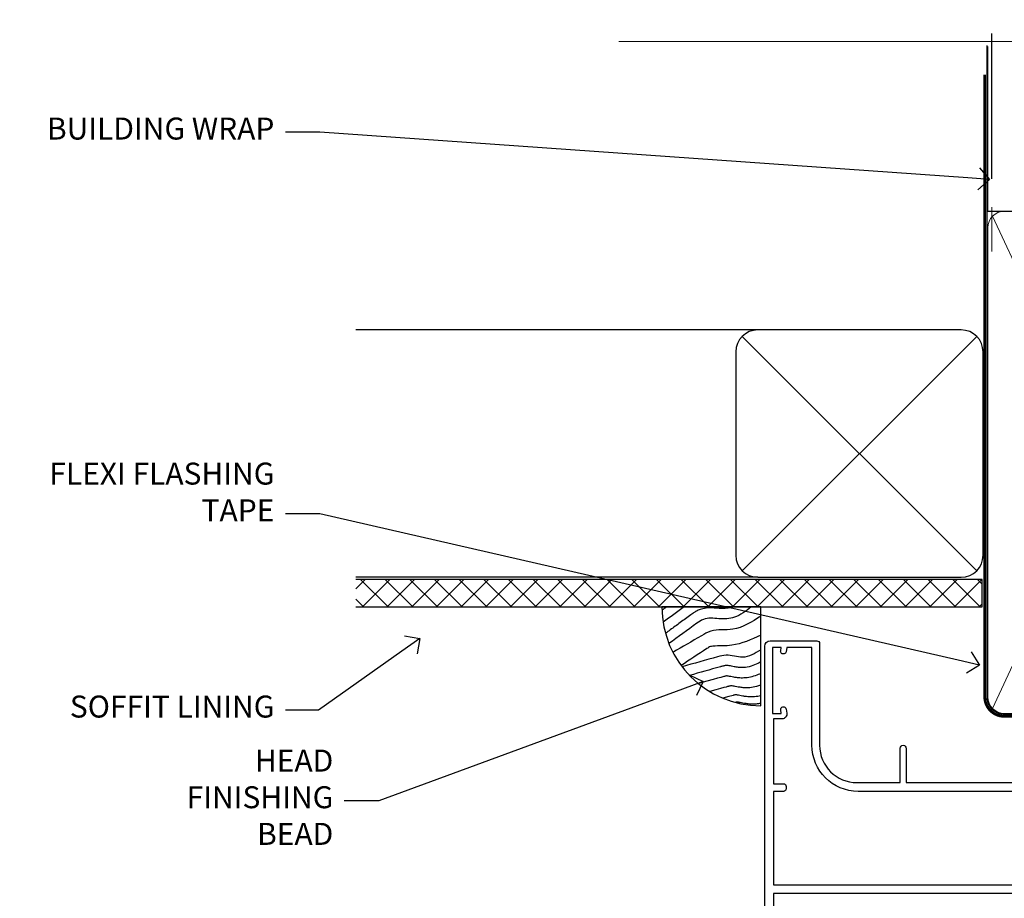
# Model space of a CAD drawing. Extents: x 2258 to 186896, y 27691 to 29841.
# Drawn here: x 12494 to 12673, y 29666 to 29825 of the extents above; entities that cross this region are included whole.
import ezdxf
from ezdxf import colors
from ezdxf.entities.mleader import LeaderData, LeaderLine
from ezdxf.math import Vec2, Vec3

# ---------------------------------------------------------------- set-up
doc = ezdxf.new("R2010")
doc.units = 0
doc.linetypes.add('CENTER', pattern=[2, 1.25, -0.25, 0.25, -0.25])
doc.linetypes.add('Dashed', pattern=[564.4444465637206, 282.2222232818604, -282.2222232818602])
doc.layers.add('Aluminium Systems Ltd Joinery Detail', color=7, linetype='Continuous')
doc.layers.add('Aluminium Systems Ltd Notes', color=7, linetype='Continuous')
doc.styles.get("Standard").update_dxf_attribs({"font": 'arial.ttf'})

# ---------------------------------------------------------------- blocks, each defined once
blk = doc.blocks.new('_Open90')
at = {"color": 0, "linetype": 'ByBlock', "lineweight": -2}
for p, q in [((-0.5, 0.5), (0, 0)), ((0, 0), (-1, 0)), ((0, 0), (-0.5, -0.5))]:
    blk.add_line(p, q, dxfattribs=at)
blk = doc.blocks.new('Horizontal Profile Metal CC Soffit Head F1B')
h = blk.add_hatch()
h.set_pattern_fill('ANSI37', color=256)
h.set_pattern_definition([(45, (0.03626728954429836, -8.266495572621523), (-2.245064030267288, 2.245064030267288), []), (135, (0.03626728954429836, -8.266495572621523), (-2.245064030267288, -2.245064030267288), [])])
h.paths.add_polyline_path([(39.53798075615498, 2.443817961845866), (-74.46674002889688, 2.443817961845866), (-74.46674002889688, -2.556182038154134), (39.53798075615498, -2.556182038154134)])
for p, q in [((-1.287205750556723, 47.84814234616061), (-74.46674002889688, 47.84814234616061)), ((-4.115632875302916, 4.019715221414419), (38.54122137418947, 46.67656947090681)), ((38.54122137418946, 4.019715221414426), (-4.115632875302916, 46.67656947090681)), ((-1.287205750556723, 2.848142346160614), (-74.46674002889688, 2.848142346160614))]:
    blk.add_line(p, q)
blk.add_lwpolyline([(-5.287205750556723, 6.848142346160614, 0.414213562373095), (-1.287205750556723, 2.848142346160614), (35.71279424944328, 2.848142346160614, 0.414213562373095), (39.71279424944328, 6.848142346160614), (39.71279424944328, 43.84814234616061, 0.414213562373095), (35.71279424944328, 47.84814234616061), (-1.287205750556723, 47.84814234616061, 0.414213562373095), (-5.287205750556723, 43.84814234616061)], format="xyb", close=True)
blk.add_lwpolyline([(-74.46674002889688, -2.556182038154134), (39.53798075615498, -2.556182038154134), (39.53798075615498, 2.443817961845866), (-74.4667400288969, 2.443817961845866)])
at = {"layer": 'Aluminium Systems Ltd Joinery Detail'}
blk.add_line((41.31097714165026, 75.34690517341596), (41.31097714165026, 101.7504747742387), dxfattribs=at)
at = {"layer": 'Aluminium Systems Ltd Joinery Detail', "lineweight": 5}
blk.add_line((41.31097714164844, 62.10331724760681), (41.31097714164844, 70.20006582415544), dxfattribs=at)
blk = doc.blocks.new('Soffit Bead')
blk.add_lwpolyline([(0, -18), (0, 0), (-18, 0)])
blk.add_arc((0, 0), 17.97672854873721, 180, 270)
for points in [[(-17.14643496861956, 0), (-17.41989473254356, -0.1990221133156318), (-17.69335291082713, -0.3980430726282158), (-17.96681063112663, -0.5970636986275153)], [(-13.84407349121337, 0.07056566257492847), (-15.14961476230294, -0.8795981891747644), (-16.45505121925837, -1.829685758920039), (-17.76050554607031, -2.779786334053229)], [(-7.338263166693523, -10.89458885665158), (-9.208958742901592, -11.41906168274384), (-11.07965431910966, -11.9435345088361), (-12.95034989531773, -12.46800733492836)]]:
    blk.add_open_spline(points, degree=3)
for points, knots in [([(-1.752698155406733, 0), (-2.716770206751946, -0.751037289030954), (-4.444082846402026, -2.0966465540032), (-7.578607029512995, -2.253395616172803), (-10.06387363385902, -1.843998684141738), (-11.23812898320603, -2.698586139519065), (-11.62420584279062, -2.979570191222592), (-11.62421213995344, -2.979574774253875), (-11.62421843711627, -2.979579357285161), (-11.62422473427909, -2.979583940316445), (-13.31409688613221, -4.209461133325085), (-15.00396903798532, -5.439338326333724), (-16.69384118983844, -6.669215519342362)], [0, 0, 0, 0, 3.558573154941365, 6.375816172758683, 9.224254680875761, 10.61953549159809, 10.61953549159809, 10.61953549159809, 10.61955824952889, 10.61955824952889, 10.61955824952889, 16.72675200633972, 16.72675200633972, 16.72675200633972, 16.72675200633972]), ([(-5.167090473840993, 2.131628207280301e-14), (-5.178745297084966, -0.004764287993065608), (-5.190361239301868, -0.009441310341109954), (-5.325745159296716, -0.06311433106677455), (-5.442705982812218, -0.1015838144665508), (-5.699610635858097, -0.1693609918011454), (-5.836446467943418, -0.1975289042363606), (-6.27236597035786, -0.2642900298533455), (-6.597157198164959, -0.2846831653987678), (-7.131447980960548, -0.2815211451764021), (-7.319349437482421, -0.2745713861108889), (-7.714965593415382, -0.2500171812681664), (-7.933383692202435, -0.2317129532923552), (-8.529848358699724, -0.1867758822812711), (-8.931755864393024, -0.1593232062353316), (-9.739997662133216, -0.1825924424581729), (-10.13291055154717, -0.2200052672622199), (-10.70119652820176, -0.3578526678871405), (-10.85684078502047, -0.4036266455278898), (-11.13590937650803, -0.5036932179089959), (-11.25755094707755, -0.5538253079374726), (-11.4834651695493, -0.6574484100108293), (-11.59003921830964, -0.7116584581216472), (-11.89267705712289, -0.8770439942252644), (-12.0717966425456, -0.9907353586968988), (-12.42149241376392, -1.22643116329025), (-12.58663930918158, -1.347152530354553), (-12.73413966695979, -1.454502264293115)], [3.200553227334709, 3.200553227334709, 3.200553227334709, 3.200553227334709, 3.259257037321232, 3.259257037321232, 3.887032715938929, 3.887032715938929, 4.514808394556627, 4.514808394556627, 5.770359751792022, 5.770359751792022, 6.422991199552696, 6.422991199552696, 7.07562264731337, 7.07562264731337, 8.066748832953461, 8.066748832953461, 8.86891655422719, 8.86891655422719, 9.16412530409885, 9.16412530409885, 9.394716725808228, 9.394716725808228, 9.625308147517607, 9.625308147517607, 10.08649099093637, 10.08649099093637, 10.61953549149651, 10.61953549149651, 10.61953549149651, 10.61953549149651]), ([(-12.73413966704415, -1.45450226435451), (-13.0498717021329, -1.68428984229169), (-13.36557125476062, -1.914053780027526), (-14.31271863560645, -2.603381053006583), (-14.94415022283701, -3.062932568325953), (-16.15878862873923, -3.946937947983434), (-16.7419954474109, -4.371391812321544), (-17.32520226608257, -4.795845676659654)], [10.61953549169965, 10.61953549169965, 10.61953549169965, 10.61953549169965, 11.76053158514933, 11.76053158514933, 14.04252377204868, 14.04252377204868, 16.15023176523343, 16.15023176523343, 16.15023176523343, 16.15023176523343]), ([(0, -1.652435061540018), (-1.613506243253738, -2.724963373261492), (-4.391988274369222, -4.571838825761503), (-8.497328257924066, -3.929430623019348), (-10.23542300803522, -4.93724772127117), (-10.78713414310914, -5.257160543347709), (-10.7871378440036, -5.25716268933229), (-10.78714154489805, -5.257164835316869), (-10.7871452457925, -5.257166981301449), (-12.51358633843303, -6.25825361332136), (-14.24002743107355, -7.259340245341271), (-15.96646852371408, -8.26042687736118)], [0, 0, 0, 0, 5.607978046958745, 9.656991208786948, 11.53994283806298, 11.53994283806298, 11.53994283806298, 11.53995546895766, 11.53995546895766, 11.53995546895766, 17.43217852021201, 17.43217852021201, 17.43217852021201, 17.43217852021201]), ([(0, -5.124270169751981), (-1.723233408324607, -5.931204095908821), (-4.532272057300702, -7.24610887110736), (-7.769616171356574, -7.031245931756573), (-9.274735201218185, -7.200909981922212), (-9.48114234396791, -7.362002947529191), (-9.482641030421746, -7.363169878957706), (-9.58756167146177, -7.444864881415494), (-9.698970336149639, -7.518210753635778), (-9.810379000837507, -7.591556625856061), (-11.36484981907121, -8.61494217960773), (-12.91932063730491, -9.638327733359402), (-14.47379145553861, -10.66171328711107)], [0, 0, 0, 0, 5.552219309877521, 9.049788549372536, 9.829399294021066, 9.835096240440988, 9.835096240440988, 9.835096240440988, 10.23393034534605, 10.23393034534605, 10.23393034534605, 15.79881148927006, 15.79881148927006, 15.79881148927006, 15.79881148927006]), ([(0, -7.807371565577341), (-1.074887228710995, -8.471349151415394), (-3.061191328899767, -9.698296802695765), (-5.833971759539665, -8.513927440530388), (-7.332597798035696, -8.934062452760662), (-7.847452039123027, -9.078408257708361), (-7.847458153979382, -9.078409972084572), (-7.847464268835736, -9.078411686460782), (-7.847470383692091, -9.078413400836993), (-9.99961942104882, -9.681795213543367), (-12.15176845840555, -10.28517702624974), (-14.30391749576228, -10.88855883895611)], [0, 0, 0, 0, 3.564485041648568, 6.586863134639303, 8.168621546692636, 8.168621546692636, 8.168621546692636, 8.168640333030021, 8.168640333030021, 8.168640333030021, 14.78056963677786, 14.78056963677786, 14.78056963677786, 14.78056963677786]), ([(0, -10.00674763941302), (-0.3391491045990023, -10.19885487518041), (-0.7020106091182505, -10.38739286814575), (-1.517279495320341, -10.72997107407425), (-1.975727427009129, -10.88146987724991), (-2.670771545056041, -11.00275013407667), (-2.869328859281119, -11.02676439439826), (-3.238615487009088, -11.04836939583714), (-3.408103707700832, -11.04941912352646), (-3.72629371185435, -11.0374633835246), (-3.87826968309302, -11.02494271204027), (-4.313471147513134, -10.97606443545024), (-4.57618805014377, -10.92887191210318), (-5.164969163546392, -10.81383225982228), (-5.464440501497869, -10.74739854801707), (-5.846701375344004, -10.68447921283221), (-5.966569536126492, -10.66977297497444), (-6.125477168848217, -10.65907424626434), (-6.177625038699979, -10.65785060666882), (-6.271417540166528, -10.6596591448782), (-6.32133253973447, -10.66315381815131), (-6.442219902226165, -10.67749489011752), (-6.51043412501927, -10.6882998469775), (-6.738003128794221, -10.73266572781683), (-6.920029465285767, -10.77872353270524), (-7.196337803047726, -10.85480555071626), (-7.265897459299776, -10.87430022843265), (-7.338263166538086, -10.894588856608)], [1.024423201933354, 1.024423201933354, 1.024423201933354, 1.024423201933354, 2.006920202409045, 2.006920202409045, 3.047542807748728, 3.047542807748728, 3.445644873828562, 3.445644873828562, 3.769342404800386, 3.769342404800386, 4.09303993577221, 4.09303993577221, 4.740434997715858, 4.740434997715858, 5.690776948307277, 5.690776948307277, 6.22862737581499, 6.22862737581499, 6.550197447230085, 6.550197447230085, 6.899220276149051, 6.899220276149051, 7.248243105068017, 7.248243105068017, 7.946288762905948, 7.946288762905948, 8.168621546533535, 8.168621546533535, 8.168621546533535, 8.168621546533535]), ([(-3.481659405224491e-13, -12.13007317254095), (-0.1402046302793778, -12.19534276690768), (-0.2857399946836452, -12.25948403786918), (-0.7863010930456653, -12.46534946891013), (-1.171165120477522, -12.60018319360495), (-1.956850016450232, -12.79954504202354), (-2.349810999464072, -12.8712467682152), (-2.953980193039207, -12.92365787400121), (-3.149370810179576, -12.93242929196642), (-3.491731654698263, -12.93397655096833), (-3.644326192495193, -12.92942268746867), (-3.929769999494006, -12.9130656684036), (-4.065784102459084, -12.90128001034251), (-4.451752582882953, -12.8596770406353), (-4.682326366716193, -12.82378821873932), (-5.095184719281868, -12.7507364087706), (-5.272068577923044, -12.71489414832676), (-5.588737804883969, -12.65064674619653), (-5.727227466721043, -12.62202207602742), (-5.948902911942916, -12.57911259586473), (-6.029010527720558, -12.56546212831372), (-6.130095469255139, -12.55115786834029), (-6.160767503337013, -12.54776538629311), (-6.178815931718262, -12.54614218474952)], [1.752341267867418, 1.752341267867418, 1.752341267867418, 1.752341267867418, 2.053643271659226, 2.053643271659226, 2.747982257907327, 2.747982257907327, 3.352198898574074, 3.352198898574074, 3.622112083440514, 3.622112083440514, 3.846072362837853, 3.846072362837853, 4.070032642235192, 4.070032642235192, 4.51795320102987, 4.51795320102987, 4.965873759824548, 4.965873759824548, 5.413794318619226, 5.413794318619226, 5.84970195824525, 5.84970195824525, 6.131001759330347, 6.131001759330347, 6.131001759330347, 6.131001759330347]), ([(-6.178815931718262, -12.54614218474952), (-6.204418658472651, -12.55017666310672), (-6.249043050052059, -12.55845342168602), (-6.388419753038711, -12.59093076556347), (-6.480283605996295, -12.61443282275569), (-6.655729675861355, -12.66221142256234), (-6.732499905235098, -12.68369620908312), (-11.33086294373144, -13.95615685872566)], [7.063748555608757, 7.063748555608757, 7.063748555608757, 7.063748555608757, 7.479271050030831, 7.479271050030831, 7.894793544452905, 7.894793544452905, 8.15576495954299, 8.15576495954299, 8.15576495954299, 8.15576495954299]), ([(-5.364736479224419, -14.331951978991), (-5.390339205978808, -14.3359864573482), (-5.434963597558216, -14.34426321592751), (-5.574340300544868, -14.37674055980496), (-5.666204153502452, -14.40024261699718), (-5.834928103804049, -14.4461906060599), (-5.903260575687774, -14.46526841433953), (-9.276051561609675, -15.39862450809622)], [7.063748555608757, 7.063748555608757, 7.063748555608757, 7.063748555608757, 7.479271050030831, 7.479271050030831, 7.894793544452905, 7.894793544452905, 8.129845467888419, 8.129845467888419, 8.129845467888419, 8.129845467888419]), ([(0, -14.25327965959165), (-0.2439592710008824, -14.34145961520325), (-0.5030734068845142, -14.42303631860525), (-1.14277056395639, -14.58535483626502), (-1.535731546970229, -14.65705656245669), (-2.139900740545364, -14.7094676682427), (-2.335291357685733, -14.71823908620791), (-2.67765220220442, -14.71978634520982), (-2.83024674000135, -14.71523248171015), (-3.115690547000163, -14.69887546264508), (-3.251704649965241, -14.687089804584), (-3.637673130389111, -14.64548683487679), (-3.86824691422235, -14.60959801298081), (-4.281105266788025, -14.53654620301209), (-4.457989125429201, -14.50070394256825), (-4.774658352390126, -14.43645654043802), (-4.9131480142272, -14.4078318702689), (-5.134823459449073, -14.36492239010622), (-5.214931075226716, -14.3512719225552), (-5.316016016761296, -14.33696766258178), (-5.34668805084317, -14.33357518053459), (-5.364736479224419, -14.331951978991)], [2.294927278494506, 2.294927278494506, 2.294927278494506, 2.294927278494506, 2.747982257907327, 2.747982257907327, 3.352198898574074, 3.352198898574074, 3.622112083440514, 3.622112083440514, 3.846072362837853, 3.846072362837853, 4.070032642235192, 4.070032642235192, 4.51795320102987, 4.51795320102987, 4.965873759824548, 4.965873759824548, 5.413794318619226, 5.413794318619226, 5.84970195824525, 5.84970195824525, 6.131001759330347, 6.131001759330347, 6.131001759330347, 6.131001759330347]), ([(-4.53935064355376, -15.98213070696453), (-4.56495337030815, -15.98616518532173), (-4.609577761887557, -15.99444194390103), (-4.74895446487421, -16.02691928777848), (-4.840818317831793, -16.0504213449707), (-4.998030677494803, -16.09323442378618), (-5.052329974447865, -16.10833019713976), (-6.871232012524779, -16.61171092768709)], [7.063748555608757, 7.063748555608757, 7.063748555608757, 7.063748555608757, 7.479271050030831, 7.479271050030831, 7.894793544452905, 7.894793544452905, 8.085458489247113, 8.085458489247113, 8.085458489247113, 8.085458489247113]), ([(-6.338041202980094e-12, -16.15483713901114), (-0.3518549092280026, -16.24174649207308), (-0.728636952534572, -16.3088220382974), (-1.314514904874706, -16.35964639621622), (-1.509905522015075, -16.36841781418143), (-1.852266366533762, -16.36996507318334), (-2.004860904330691, -16.36541120968368), (-2.290304711329505, -16.34905419061861), (-2.426318814294582, -16.33726853255752), (-2.812287294718452, -16.29566556285031), (-3.042861078551692, -16.25977674095434), (-3.455719431117366, -16.18672493098562), (-3.632603289758542, -16.15088267054178), (-3.949272516719468, -16.08663526841154), (-4.087762178556542, -16.05801059824243), (-4.309437623778415, -16.01510111807975), (-4.389545239556057, -16.00145065052873), (-4.490630181090637, -15.9871463905553), (-4.521302215172511, -15.98375390850812), (-4.53935064355376, -15.98213070696453)], [2.774446565719723, 2.774446565719723, 2.774446565719723, 2.774446565719723, 3.352198898574074, 3.352198898574074, 3.622112083440514, 3.622112083440514, 3.846072362837853, 3.846072362837853, 4.070032642235192, 4.070032642235192, 4.51795320102987, 4.51795320102987, 4.965873759824548, 4.965873759824548, 5.413794318619226, 5.413794318619226, 5.84970195824525, 5.84970195824525, 6.131001759330347, 6.131001759330347, 6.131001759330347, 6.131001759330347]), ([(-4.24025912058319, -17.30380803028145), (-4.265861847337579, -17.30784250863865), (-4.310486238916987, -17.31611926721795), (-4.434694152000525, -17.34506200312053), (-4.50278614878918, -17.36221159567066), (-4.581445856471017, -17.38312754308637)], [7.063748555608757, 7.063748555608757, 7.063748555608757, 7.063748555608757, 7.479271050030831, 7.479271050030831, 7.804348394254315, 7.804348394254315, 7.804348394254315, 7.804348394254315]), ([(-1.06581410364015e-14, -17.54411049163522), (-0.2639378470362104, -17.59820228569298), (-0.5405267818943287, -17.64012688890157), (-1.015423381904135, -17.68132371953314), (-1.210813999044504, -17.69009513749835), (-1.553174843563191, -17.69164239650026), (-1.70576938136012, -17.6870885330006), (-1.991213188358934, -17.67073151393553), (-2.127227291324012, -17.65894585587444), (-2.513195771747881, -17.61734288616723), (-2.743769555581121, -17.58145406427126), (-3.156627908146795, -17.50840225430254), (-3.333511766787971, -17.4725599938587), (-3.650180993748897, -17.40831259172846), (-3.788670655585971, -17.37968792155935), (-4.010346100807844, -17.33677844139667), (-4.090453716585486, -17.32312797384565), (-4.191538658120066, -17.30882371387222), (-4.222210692201941, -17.30543123182504), (-4.24025912058319, -17.30380803028145)], [2.935017662660103, 2.935017662660103, 2.935017662660103, 2.935017662660103, 3.352198898574074, 3.352198898574074, 3.622112083440514, 3.622112083440514, 3.846072362837853, 3.846072362837853, 4.070032642235192, 4.070032642235192, 4.51795320102987, 4.51795320102987, 4.965873759824548, 4.965873759824548, 5.413794318619226, 5.413794318619226, 5.84970195824525, 5.84970195824525, 6.131001759330347, 6.131001759330347, 6.131001759330347, 6.131001759330347])]:
    blk.add_open_spline(points, degree=3, knots=knots)
blk = doc.blocks.new('10F515-22716')
at = {"flags": 128}
for points in [[(-1.400000000132763, -1.400000000000759), (-1.400000000132763, -4.999999999999304), (-12.10000000013713, -4.999999999999304), (-12.10000000013713, -1.400000000000759), (-10.8000000001411, -1.400000000000077, 0.5773502691804868), (-10.62679491937922, -1.099999999997848), (-11.20414518856506, -0.1000000000019412, 0.2679491924378569), (-11.37735026932239, 6.963318810448982e-13), (-13.60000000014441, -3.623767952376511e-12, 0.414213562372762), (-13.80000000014513, -0.2000000000036692), (-13.80000000014559, -3.400000956436983, 0.4142135623770908), (-13.60000000014804, -3.600000956437029), (-13.30000000013786, -3.600000956437029), (-13.30000000010511, -8.999999999999304), (-66.39999999995811, -8.999999999999304), (-66.39999999995811, -3.599999999990573), (-64.30000000001414, -3.599999999993528, 0.414213562372762), (-64.10000000001341, -3.399999999993483), (-64.10000000001341, -0.1999999999963933, 0.4142135623732615), (-64.29999996929357, 3.548862537172681e-09), (-64.60000292669903, 2.97542612770485e-09, 0.414213562374427), (-65.10000292573906, -0.4999999979827265), (-65.100002921901, -2.499999997981817), (-66.59999996448502, -2.500000000859004), (-66.59999998752207, 9.499999999138268), (-65.10000294493099, 9.500000002013635), (-65.10000294339349, 8.70000148072269, 0.9999999999999999), (-64.29999998599132, 8.700001482257917), (-64.2999999875278, 9.500000003551591, 0.1826754527134181), (-64.49999998854119, 10.02915138316781), (-64.49999999098483, 11.30000000314932, 1.000000000000252), (-65.40000000000177, 11.29999999998905), (-65.40000000000177, 10.5000000000007), (-66.90000000000177, 10.5000000000007), (-66.90000000000177, 16.0000000000007), (-65.40000000000177, 16.0000000000007), (-65.40000000000177, 15.19999999999779, 0.9999999999999999), (-64.50000000000031, 15.19999999999779), (-64.50000000000031, 16.5000000000007, 0.414213562373095), (-65.00000000000031, 17.0000000000007), (-67.70000000000542, 17.00000000000524, 0.4142135623644375), (-68.00000000000037, 16.70000000000506), (-68.00000000000759, -53.99999999635405, 0.4142135623528498), (-66.9999999977957, -54.99999999635405), (-58.49999999778993, -54.99999999635155, 0.4142135623728619), (-57.99999999779016, -54.49999999635178), (-57.9999999977797, -36.00000000007934, -0.4142135623730901), (-51.19999999777826, -29.2000000000837), (-43.34999999996614, -29.2000000000837), (-43.3500000000098, -35.44999999643117, 0.9999999999999999), (-42.25000000001125, -35.44999999643117), (-42.25000000001125, -29.2000000000837), (14.90000000112707, -29.2000000000837), (14.90000000112457, -35.00000000017393, 0.4142135623171875), (15.90000000112707, -35.99999999999214), (16.79289321990387, -35.99999999999205, 0.198912367380222), (17.14644661049789, -35.85355339058452), (17.40000000109069, -35.59999999999057), (23.60000000109142, -35.59999999999057), (23.85355339168171, -35.85355339058316, 0.1989123673815152), (24.20710678227789, -35.99999999999149), (25.40000000109069, -35.99999999998839, 0.9999999999999999), (25.40000000109069, -34.79999999998766), (16.00000000109105, -34.79999999999494), (16.00000000110379, -15.39999999998621), (18.50000000106741, -15.39999999998984, 0.9999999999927239), (18.50000000107468, -14.39999999994255), (16.19892297536865, -14.39999999989116, 0.2216946626471314), (13.90078964596762, -15.47163717083389), (12.89353020918725, -16.67204222328859, -0.0417392569006072), (11.13255806701943, -18.44657796955765, -0.1355573584823929), (9.105808815712578, -19.3916666666032, -0.04173925689854326), (6.614504494247399, -19.59999999997602), (2.000000000065143, -19.59999999996897, -0.4142135623784062), (-4.547473508864641e-13, -17.59999999996874), (-3.410605131648481e-13, -0.4999999999993037, 0.414213562373095), (-0.5000000000003411, 6.963318810448982e-13), (-2.122649730946421, 6.963318810448982e-13, 0.2679491924300854), (-2.295854811702952, -0.09999999999864428), (-2.873205080898742, -1.100000000000577, 0.5773502691772945), (-2.700000000135674, -1.400000000000759)], [(-64.10759612109999, -53.01317590751681, 1.000000000000007), (-65.09240387411026, -53.18682408519383), (-64.9842844170453, -53.79999999635696), (-66.59999999760507, -53.79999999635696), (-66.5999999986528, -41.79999999635696), (-64.98428441704525, -41.79999999635696), (-65.09240387411026, -42.41317590752008, 0.9999999999999994), (-64.10759612109982, -42.58682408519711), (-63.97878208007515, -41.8562833562663, 0.4663076581581092), (-64.8651090577846, -40.79999999635696), (-66.40000000000904, -40.79999999635696), (-66.39999999995993, -29.00000000007934), (-64.59999999988608, -29.00000000006979, 0.414213562373095), (-64.09999999988972, -28.50000000007206), (-64.09999999988972, -28.10000000007788, 0.4142135623714967), (-64.5999999998879, -27.60000000007788), (-66.39999999995447, -27.60000000007788), (-66.39999999988353, -10.59999999999057), (-13.30000000010796, -10.59999999999285, 0.4142135623757719), (-11.70000000010299, -8.999999999984752), (-11.70000000011566, -6.599999999997848), (-1.599999999715124, -6.599999999997848), (-1.600000000057719, -17.59999999998034, 0.414213562379491), (2.000000000065143, -21.19999999997457), (6.614504494240123, -21.19999999993205, 0.0417392568990404), (9.37154794336152, -20.96944444437689, 0.1355573584805995), (12.17039214745671, -19.66432195804803, 0.04006675206211591), (14.04765313577718, -17.78519421672102, -0.6977220871516981), (14.3999999981221, -17.91477212193352), (14.4000000000193, -27.60000000007788), (-50.99999999777935, -27.60000000007129, 0.4142135623730896), (-59.39999999777899, -36.00000000007934), (-59.39999999778445, -53.79999999635696), (-63.96885780515768, -53.79999999635696)]]:
    blk.add_lwpolyline(points, format="xyb", close=True, dxfattribs=at)
blk = doc.blocks.new('F1 HD OI Head')
at = {"color": 1, "transparency": 33554687, "xscale": -1, "rotation": 180}
blk.add_blockref('10F515-22716', (-104.5776653674499, -27.92686480552873, -1.000000000000014), dxfattribs=at)
blk = doc.blocks.new('90mm Framing Head CC')
at = {"layer": 'Aluminium Systems Ltd Joinery Detail'}
h = blk.add_hatch(dxfattribs=at)
h.set_pattern_fill('AR-SAND', color=0, scale=0.15)
h.set_pattern_definition([(37.50000000000001, (61.66049999999956, 88.74500000000046), (-0.2400046943976069, 7.341198559940135), [0, -5.791200000000001, 0, -6.476999999999999, 0, -6.191249999999999]), (7.499999999999991, (61.66049999999956, 88.74500000000046), (6.74284924707004, 10.75237650852531), [0, -3.124199999999989, 0, -5.219699999999978, 0, -2.000249999999989]), (327.5, (56.97419999999948, 88.74500000000046), (11.86488555362187, 0.02155777017818536), [0, -1.905, 0, -6.858, 0, -8.9535]), (317.5, (56.97419999999948, 88.74500000000046), (11.45334678708446, 3.343939848858243), [0, -0.9524999999999999, 0, -4.495799999999999, 0, -5.1435])])
h.paths.add_polyline_path([(180.6136284965058, 88.77083214757897), (171.1136391138482, 88.77083214757897), (171.1136391138488, -47.32775725855242), (180.6136284965063, -47.32775725855242)])
at = {"layer": 'Aluminium Systems Ltd Joinery Detail', "color": 0, "linetype": 'Dashed'}
blk.add_line((79.90702482397342, 57.89869373908152), (79.9070248239733, 87.85823313036201), dxfattribs=at)
at = {"layer": 'Aluminium Systems Ltd Joinery Detail', "color": 0}
for p, q in [((168.8134264280377, 57.89869373908152), (168.8134264280376, 88.77083214757897)), ((79.90872482396975, 57.89869373908152), (168.8134264280374, 57.89869373908152))]:
    blk.add_line(p, q, dxfattribs=at)
at = {"layer": 'Aluminium Systems Ltd Joinery Detail', "color": 0, "lineweight": 5}
for p, q in [((80.79699455334861, -32.57602347560749), (122.244289406273, 57.10360253296733)), ((80.79699455334861, 57.00872400970513), (122.3435558966332, -32.5760234756093)), ((124.1251953553808, -32.57602347560749), (167.9234566986624, 57.00872400970741)), ((124.156780866489, 56.83465201547335), (167.9234566986624, -32.57602347560749))]:
    blk.add_line(p, q, dxfattribs=at)
at = {"layer": 'Aluminium Systems Ltd Joinery Detail', "color": 0, "linetype": 'Continuous', "lineweight": 5, "ltscale": 0.12}
blk.add_lwpolyline([(182.9879480272294, 88.77083214757897), (90.07936763175945, 88.77083214757897), (89.17565722327396, 85.33692842854236), (87.90906395990584, 92.75495333630408), (86.87170076539456, 88.77083214757897), (12.7762905931898, 88.77083214757897)], dxfattribs=at)
at = {"layer": 'Aluminium Systems Ltd Joinery Detail', "color": 0, "linetype": 'Dashed', "lineweight": 5, "ltscale": 0.01, "const_width": 0.25, "elevation": 0.25}
blk.add_lwpolyline([(79.76741611105064, 88.09570524321919), (79.76838801660631, -30.42770456154437, 0.4175702237706115), (82.91930208207407, -33.61188268707599), (165.3356062361571, -33.6039375219865, 0.8591327104487766), (165.4728671864981, -33.94403179512517, 0.00905533045714731)], format="xyb", dxfattribs=at)
at = {"layer": 'Aluminium Systems Ltd Joinery Detail', "color": 0, "lineweight": 5, "elevation": 1.000000000000014}
blk.add_lwpolyline([(171.1136391138482, 88.77083214757897), (171.1136391138488, -47.32775725855242), (180.6136284965063, -47.32775725855242), (180.6136284965058, 88.77083214757897)], dxfattribs=at)
at = {"layer": 'Aluminium Systems Ltd Joinery Detail', "color": 0, "linetype": 'CENTER', "lineweight": 5, "ltscale": 3, "const_width": 0.5, "elevation": 0.5}
blk.add_lwpolyline([(79.36830193081079, 82.75883188046976), (79.36883064616336, -30.42744648484802, 0.4209157528546889), (82.93271877258235, -33.99656746675862), (165.7748797079018, -33.99656746675862)], format="xyb", dxfattribs=at)
at = {"layer": 'Aluminium Systems Ltd Joinery Detail', "color": 0, "lineweight": 5}
blk.add_lwpolyline([(79.90702482397336, -28.31915385572245), (79.90702482397336, 54.86014701894567, -0.4142135623730941), (82.9455715441083, 57.89869373908152), (120.1949789058728, 57.89869373908152, -0.4142135623730958), (123.2335256260087, 54.86014701894567), (123.2335256260087, -28.31915385572245), (123.2335256260082, -30.42744648484802, -0.4142135623730958), (120.1949789058728, -33.46599320498387), (82.9455715441083, -33.46599320498387, -0.4142135623730941), (79.9070248239729, -30.42744648484802)], format="xyb", close=True, dxfattribs=at)
for points in [[(168.8134264280378, -28.5274391957231), (168.8134264280377, 54.86014701894703, 0.4142135623732923), (165.774879707902, 57.89869373908152), (126.2737723461404, 57.89869373908152, 0.3681854241386793), (123.2352256260055, 54.65186167894592), (123.2352256260055, -28.5274391957231)], [(168.8134264280378, 52.7518543898201), (168.8134264280378, -30.42744648484802, -0.4142135623730958), (165.7748797079024, -33.46599320498387), (126.2737723461409, -33.46599320498387, -0.4142135623730941), (123.2352256260055, -30.42744648484802), (123.2352256260055, 52.75185438982101)]]:
    blk.add_lwpolyline(points, format="xyb", dxfattribs=at)
blk = doc.blocks.new('Fibre Cement Weatherboard CC Soffit Head Text F1B')
at = {"layer": 'Aluminium Systems Ltd Notes', "color": 3, "lineweight": 5, "ltscale": 0.12}
ml = blk.add_multileader_mtext('Standard', dxfattribs=at)
ml.set_content('BUILDING WRAP', color=3)
ml.set_leader_properties(color=8)
ml.set_arrow_properties(name='OPEN90')
ml.build(insert=Vec2(0, 0))
ml.multileader.update_dxf_attribs({"text_left_attachment_type": 2, "text_right_attachment_type": 2})
ctx = ml.context
ctx.base_point, ctx.plane_origin = Vec3(-135.3369662736905, 88.81561386245085), Vec3(33.31891038061167, 48.29875799868569)
ctx.left_attachment, ctx.right_attachment, ctx.text_align_type = 2, 2, 2
notes = []
notes.append((ctx, [(0, (1, 1, 0), (-80.98823447462019, 88.81561386245085), (-1, 0), 6.291433026901132, [(0, [(40.89458370215016, 80.21162235685188)], 0, [])])]))
ctx.mtext.insert, ctx.mtext.width, ctx.mtext.alignment, ctx.mtext.line_spacing_style, ctx.mtext.flow_direction = Vec3(-89.27966750152132, 91.48228052911509), 46.35746150935847, 3, 2, 5
ml = blk.add_multileader_mtext('Standard', dxfattribs=at)
ml.set_content('FLEXI FLASHING TAPE', color=3)
ml.set_leader_properties(color=8)
ml.set_arrow_properties(name='OPEN90')
ml.build(insert=Vec2(0, 0))
ml.multileader.update_dxf_attribs({"text_left_attachment_type": 2, "text_right_attachment_type": 2})
ctx = ml.context
ctx.base_point, ctx.plane_origin = Vec3(-118.4174574060234, 19.36983027179303), Vec3(-27.37123240583423, -89.97596158091801)
ctx.left_attachment, ctx.right_attachment, ctx.text_align_type = 2, 2, 2
notes.append((ctx, [(0, (1, 1, 0), (-80.98823447462019, 19.36983027179303), (-1, 0), 6.291433026901132, [(0, [(39.06836258617477, -8.129912945429169)], 0, [])])]))
ctx.mtext.insert, ctx.mtext.width, ctx.mtext.alignment, ctx.mtext.line_spacing_style, ctx.mtext.flow_direction = Vec3(-89.27966750152154, 28.70316360512516), 41.67696359775891, 3, 2, 5
ml = blk.add_multileader_mtext('Standard', dxfattribs=at)
ml.set_content('SOFFIT LINING', color=3)
ml.set_leader_properties(color=8)
ml.set_arrow_properties(name='OPEN90')
ml.build(insert=Vec2(0, 0))
ml.multileader.update_dxf_attribs({"text_left_attachment_type": 2, "text_right_attachment_type": 2})
ctx = ml.context
ctx.base_point, ctx.plane_origin = Vec3(-130.7285078835131, -16.35049684972), Vec3(-31.54779345579709, -94.20801777704037)
ctx.left_attachment, ctx.right_attachment, ctx.text_align_type = 2, 2, 2
notes.append((ctx, [(0, (1, 1, 0), (-81.26009901517341, -16.35049684972), (-1, 0), 6.019568486347907, [(0, [(-62.83543482834466, -3.271597434779324)], 0, [])])]))
ctx.mtext.insert, ctx.mtext.width, ctx.mtext.alignment, ctx.mtext.line_spacing_style, ctx.mtext.flow_direction = Vec3(-89.27966750152132, -13.68383018305394), 41.67696359775891, 3, 2, 5
for ctx, leaders in notes:
    for number, flags, end, landing, length, lines in leaders:
        leader = LeaderData()
        leader.index, (leader.has_last_leader_line, leader.has_dogleg_vector, leader.attachment_direction) = number, flags
        leader.last_leader_point, leader.dogleg_vector, leader.dogleg_length = Vec3(end), Vec3(landing), length
        for number, points, colour, breaks in lines:
            line = LeaderLine()
            line.index, line.vertices, line.color, line.breaks = number, Vec3.list(points), colors.encode_raw_color(colour), breaks
            leader.lines.append(line)
        ctx.leaders.append(leader)
blk = doc.blocks.new('Horizontal Profile Metal CC Soffit Head Text F1B')
at = {"layer": 'Aluminium Systems Ltd Notes'}
blk.add_blockref('Fibre Cement Weatherboard CC Soffit Head Text F1B', (0, 0), dxfattribs=at)

msp = doc.modelspace()

# ---------------------------------------------------------------- block references
at = {"layer": 'Aluminium Systems Ltd Joinery Detail', "color": 0, "linetype": 'Dashed'}
msp.add_blockref('90mm Framing Head CC', (12590.49526928746, 29732.62553809689), dxfattribs=at)
at = {"layer": 'Aluminium Systems Ltd Joinery Detail'}
for name, p in [('Horizontal Profile Metal CC Soffit Head F1B', (12629.85479851366, 29721.08992567977)), ('F1 HD OI Head', (12802.3957489363, 29685.29760847034, 3.000069784621843))]:
    msp.add_blockref(name, p, dxfattribs=at)
at = {"layer": 'Aluminium Systems Ltd Joinery Detail', "color": 0}
msp.add_blockref('Soffit Bead', (12629.08272376509, 29718.53374364162), dxfattribs=at)
at = {"layer": 'Aluminium Systems Ltd Notes'}
msp.add_blockref('Horizontal Profile Metal CC Soffit Head Text F1B', (12629.85479851366, 29716.08992567977), dxfattribs=at)

# ---------------------------------------------------------------- leaders
at = {"layer": 'Aluminium Systems Ltd Notes', "color": 3, "lineweight": 5, "ltscale": 0.12}
ml = msp.add_multileader_mtext('Standard', dxfattribs=at)
ml.set_content('HEAD FINISHING BEAD', color=3)
ml.set_leader_properties(color=8)
ml.set_arrow_properties(name='OPEN90')
ml.build(insert=Vec2(0, 0))
ml.multileader.update_dxf_attribs({"text_left_attachment_type": 2, "text_right_attachment_type": 2})
ctx = ml.context
ctx.base_point, ctx.plane_origin = Vec3(12521.85440576183, 29683.24019191678), Vec3(12631.83353362731, 29605.38267098946)
ctx.left_attachment, ctx.right_attachment, ctx.text_align_type = 2, 2, 2
notes = []
notes.append((ctx, [(0, (1, 1, 0), (12559.5892221448, 29683.24019191678), (-1, 0), 6.291433026901132, [(0, [(12618.61832897017, 29704.97165547311)], 0, [])])]))
ctx.mtext.insert, ctx.mtext.width, ctx.mtext.alignment, ctx.mtext.line_spacing_style, ctx.mtext.flow_direction = Vec3(12551.2977891179, 29692.57352525011), 41.67696359775891, 3, 2, 5
for ctx, leaders in notes:
    for number, flags, end, landing, length, lines in leaders:
        leader = LeaderData()
        leader.index, (leader.has_last_leader_line, leader.has_dogleg_vector, leader.attachment_direction) = number, flags
        leader.last_leader_point, leader.dogleg_vector, leader.dogleg_length = Vec3(end), Vec3(landing), length
        for number, points, colour, breaks in lines:
            line = LeaderLine()
            line.index, line.vertices, line.color, line.breaks = number, Vec3.list(points), colors.encode_raw_color(colour), breaks
            leader.lines.append(line)
        ctx.leaders.append(leader)

doc.saveas('drawing.dxf')
